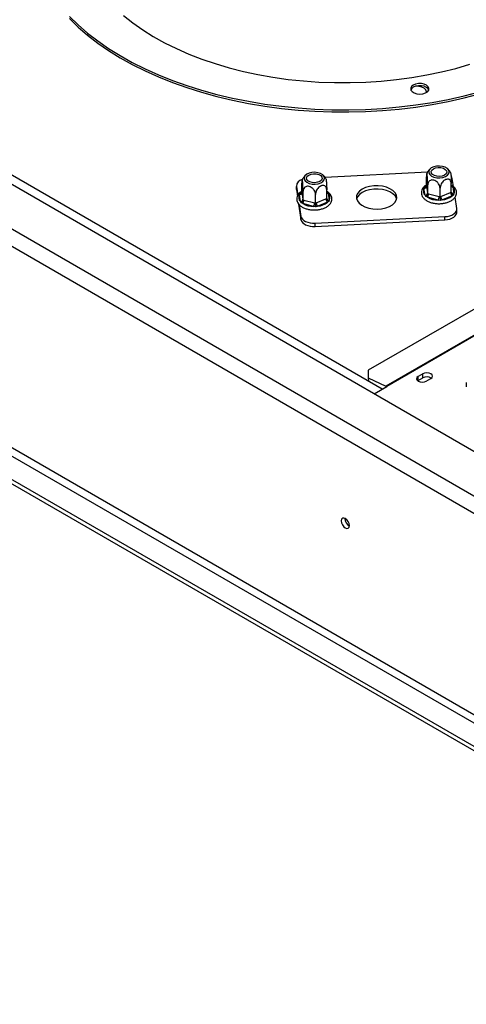
# Model space of a CAD drawing. Units: millimetres. Extents: x 19 to 10053, y -4546 to 3012.
# Drawn here: x 2876 to 3047, y 597 to 974 of the extents above; entities that cross this region are included whole.
import ezdxf

# ---------------------------------------------------------------- set-up
doc = ezdxf.new("R2010")
doc.units = ezdxf.units.MM
doc.header["$LTSCALE"] = 15

msp = doc.modelspace()

# ---------------------------------------------------------------- linework, layer by layer
at = {"color": 7, "linetype": 'Continuous', "lineweight": 25}
for p, q in [((3229.54, 705.18), (2417.93, 1173.72)), ((3216.82, 695.38), (2400.96, 1166.37)), ((2398.13, 1161.47), (3213.99, 690.48)), ((2375.46, 1085.15), (3218.27, 598.6)), ((2375.46, 1083.51), (3218.27, 596.97)), ((2398.13, 1084.31), (3213.99, 613.32)), ((2396.71, 1081.86), (3212.57, 610.87)), ((3014.65, 832.82), (2692.21, 1018.96)), ((3276.61, 994.32), (3009.32, 840.02)), ((3289.78, 991.97), (3016.13, 833.99)), ((3290.07, 991.82), (3016.42, 833.84)), ((3032.05, 915.97), (2992.74, 913.99)), ((3031.68, 910.82), (3031.68, 914.17)), ((3042.01, 910.5), (3041.55, 913.56)), ((2981.76, 910.79), (2981.76, 909.56)), ((2981.78, 910.54), (2982.29, 907.12)), ((2981.78, 909.31), (2981.78, 910.54)), ((2983.86, 908.41), (2983.86, 911.76)), ((3030.71, 909.76), (3030.84, 910.22)), ((3031.11, 907.14), (3030.71, 909.76)), ((3030.84, 910.22), (3031.39, 910.6)), ((3031.68, 910.82), (3031.71, 910.63)), ((3031.71, 910.63), (3032.11, 908.01)), ((3032.14, 907.8), (3032.14, 911.15)), ((3036.9, 906.52), (3036.9, 909.87)), ((3041.2, 908.26), (3041.2, 911.61)), ((3041.5, 910.76), (3041.77, 910.32)), ((3041.77, 910.32), (3042.17, 907.7)), ((2981.76, 909.56), (2981.78, 909.31)), ((2981.78, 909.31), (2982.15, 906.85)), ((2982.9, 907.35), (2983.03, 907.8)), ((2983.29, 904.72), (2982.9, 907.35)), ((2983.03, 907.8), (2983.57, 908.18)), ((2983.86, 908.41), (2983.89, 908.21)), ((2983.89, 908.21), (2984.29, 905.59)), ((2984.32, 905.39), (2984.32, 908.74)), ((2989.08, 904.1), (2989.08, 907.46)), ((2993.39, 905.84), (2993.39, 909.2)), ((2993.68, 908.34), (2993.95, 907.9)), ((2993.95, 907.9), (2994.35, 905.28)), ((3031.38, 906.67), (3031.11, 907.14)), ((3032.03, 906.38), (3031.38, 906.67)), ((3036.16, 905.27), (3032.03, 906.38)), ((3032.11, 908.01), (3032.14, 907.8)), ((3032.14, 907.8), (3032.45, 907.72)), ((3032.45, 907.72), (3036.58, 906.61)), ((3036.58, 906.61), (3036.9, 906.52)), ((3036.9, 906.52), (3037.18, 906.64)), ((3037.18, 906.64), (3040.92, 908.15)), ((3041.49, 906.86), (3037.76, 905.35)), ((3040.92, 908.15), (3041.2, 908.26)), ((3042.04, 907.21), (3041.49, 906.86)), ((3042.17, 907.7), (3042.04, 907.21)), ((3043.29, 902.05), (3042.62, 906.46)), ((2982.61, 903.78), (2983.52, 897.81)), ((2982.83, 903.55), (2983.52, 899.04)), ((2983.57, 904.25), (2983.29, 904.72)), ((2984.21, 903.97), (2983.57, 904.25)), ((2988.34, 902.85), (2984.21, 903.97)), ((2984.29, 905.59), (2984.32, 905.39)), ((2984.32, 905.39), (2984.64, 905.31)), ((2984.64, 905.31), (2988.77, 904.19)), ((2989.16, 902.75), (2988.34, 902.85)), ((2988.77, 904.19), (2989.08, 904.1)), ((2989.08, 904.1), (2989.37, 904.22)), ((2989.94, 902.93), (2989.16, 902.75)), ((2989.37, 904.22), (2993.1, 905.73)), ((2993.67, 904.44), (2989.94, 902.93)), ((2993.1, 905.73), (2993.39, 905.84)), ((2994.22, 904.79), (2993.67, 904.44)), ((2994.35, 905.28), (2994.22, 904.79)), ((3036.98, 905.16), (3036.16, 905.27)), ((3037.76, 905.35), (3036.98, 905.16)), ((2983.52, 897.81), (2983.52, 899.04)), ((2988.94, 896.41), (3038.75, 898.93)), ((3038.75, 897.7), (3038.75, 898.93)), ((3043.31, 900.58), (3043.31, 901.8)), ((2988.94, 895.19), (3038.75, 897.7)), ((2988.94, 895.19), (2988.94, 896.41)), ((3009.32, 840.02), (3009.3, 837.1)), ((3030.25, 838.72), (3028.48, 837.7)), ((3030.25, 837.09), (3030.25, 838.72)), ((3009.3, 837.1), (3009.41, 835.85)), ((3009.3, 837.1), (3016.13, 833.99)), ((3028.35, 835.98), (3028.48, 836.06)), ((3028.48, 836.06), (3028.48, 837.7)), ((3028.48, 836.06), (3030.25, 837.09)), ((3031.59, 835.9), (3033.36, 836.92)), ((3046.95, 835.37), (3046.95, 833.74)), ((3011.55, 831.03), (3016.42, 833.84)), ((3012.98, 833.78), (3014.85, 832.93))]:
    msp.add_line(p, q, dxfattribs=at)
at = {"color": 8, "linetype": 'Continuous', "lineweight": 25}
for p, q in [((3031.39, 910.6), (3031.62, 910.79)), ((3031.39, 910.6), (3031.66, 910.71)), ((3041.2, 910.9), (3041.5, 910.76)), ((2983.57, 908.18), (2983.8, 908.37)), ((2983.57, 908.18), (2983.84, 908.29)), ((2993.39, 908.49), (2993.68, 908.34)), ((3016.15, 833.69), (3016.13, 833.99))]:
    msp.add_line(p, q, dxfattribs=at)
at = {"color": 7, "linetype": 'Continuous', "lineweight": 25, "flags": 128}
for points in [[(2894.75, 975.68), (2898.05, 972.45), (2901.64, 969.32), (2905.52, 966.31), (2909.68, 963.43), (2914.1, 960.68), (2918.77, 958.07), (2923.68, 955.61), (2928.81, 953.31), (2934.16, 951.17), (2939.69, 949.21), (2945.4, 947.42), (2951.27, 945.81), (2957.29, 944.38), (2963.42, 943.15), (2969.67, 942.11), (2976, 941.27), (2982.4, 940.62), (2988.86, 940.18), (2995.34, 939.94), (3001.84, 939.9), (3008.33, 940.06), (3014.8, 940.43), (3021.22, 941), (3027.59, 941.77), (3033.87, 942.74), (3040.04, 943.9), (3046.11, 945.25), (3052.03, 946.79)], [(2894.75, 974.86), (2898.05, 971.63), (2901.64, 968.5), (2905.52, 965.49), (2909.68, 962.61), (2914.1, 959.86), (2918.77, 957.25), (2923.68, 954.8), (2928.81, 952.49), (2934.16, 950.36), (2939.69, 948.39), (2945.4, 946.6), (2951.27, 944.99), (2957.29, 943.57), (2963.42, 942.33), (2969.67, 941.29), (2976, 940.45), (2982.4, 939.8), (2988.86, 939.36), (2995.34, 939.12), (3001.84, 939.08), (3008.33, 939.25), (3014.8, 939.62), (3021.22, 940.19), (3027.59, 940.95), (3033.87, 941.92), (3040.04, 943.08), (3046.11, 944.44), (3052.03, 945.98)], [(2915.48, 976.03), (2919, 973.23), (2922.79, 970.56), (2926.85, 968.01), (2931.15, 965.61), (2935.7, 963.36), (2940.47, 961.27), (2945.44, 959.34), (2950.6, 957.59), (2955.93, 956.01), (2961.4, 954.61), (2967.02, 953.41), (2972.74, 952.39), (2978.56, 951.57), (2984.45, 950.95), (2990.4, 950.53), (2996.37, 950.31), (3002.36, 950.3), (3008.34, 950.49), (3014.29, 950.88), (3020.19, 951.47), (3026.02, 952.26), (3031.76, 953.25), (3037.39, 954.42), (3042.89, 955.79), (3048.24, 957.34)], [(3032.51, 947.45), (3032.61, 948.11), (3032.33, 948.76), (3031.71, 949.32), (3030.8, 949.73), (3029.71, 949.95), (3028.56, 949.95), (3027.47, 949.74), (3026.56, 949.34), (3025.92, 948.78), (3025.63, 948.14), (3025.72, 947.47), (3026.18, 946.86), (3026.95, 946.37), (3027.96, 946.05), (3029.1, 945.94), (3030.23, 946.04), (3031.25, 946.36), (3032.04, 946.84), (3032.51, 947.45)], [(3032.55, 947.55), (3032.33, 947.94), (3031.71, 948.5), (3030.8, 948.91), (3029.71, 949.13), (3028.56, 949.14), (3027.47, 948.92), (3026.56, 948.52), (3025.92, 947.96), (3025.69, 947.55)], [(3031.66, 946.56), (3031.67, 946.84), (3031.41, 947.53), (3030.8, 948.14), (3029.9, 948.61), (3028.78, 948.89), (3027.6, 948.97)], [(3039.67, 917.38), (3038.86, 917.87), (3037.84, 918.21), (3036.69, 918.35), (3035.52, 918.29), (3034.43, 918.03), (3033.52, 917.6), (3032.87, 917.04), (3032.54, 916.39), (3032.55, 915.71), (3032.91, 915.07), (3033.59, 914.51), (3034.51, 914.09), (3035.61, 913.85), (3036.78, 913.81), (3037.93, 913.97), (3038.94, 914.32), (3039.72, 914.82), (3040.22, 915.43), (3040.38, 916.11), (3040.19, 916.78), (3039.67, 917.38)], [(3033.98, 915.08), (3033.54, 915.63), (3033.45, 916.23), (3033.72, 916.81), (3034.32, 917.3), (3035.17, 917.65), (3036.18, 917.8), (3037.22, 917.75), (3038.16, 917.5), (3038.9, 917.07), (3039.34, 916.53), (3039.43, 915.93), (3039.16, 915.35), (3038.56, 914.85), (3037.71, 914.51), (3036.7, 914.35), (3035.67, 914.4), (3034.72, 914.66), (3033.98, 915.08)], [(2991.85, 914.97), (2991.04, 915.46), (2990.02, 915.79), (2988.87, 915.93), (2987.7, 915.87), (2986.61, 915.62), (2985.7, 915.19), (2985.05, 914.62), (2984.72, 913.97), (2984.74, 913.3), (2985.1, 912.65), (2985.77, 912.09), (2986.7, 911.68), (2987.8, 911.44), (2988.97, 911.4), (2990.11, 911.56), (2991.12, 911.9), (2991.91, 912.4), (2992.4, 913.02), (2992.56, 913.69), (2992.37, 914.36), (2991.85, 914.97)], [(2986.17, 912.67), (2985.73, 913.21), (2985.64, 913.81), (2985.91, 914.39), (2986.5, 914.89), (2987.36, 915.23), (2988.36, 915.39), (2989.4, 915.34), (2990.34, 915.08), (2991.08, 914.66), (2991.52, 914.11), (2991.61, 913.51), (2991.34, 912.93), (2990.75, 912.44), (2989.89, 912.09), (2988.89, 911.94), (2987.85, 911.99), (2986.9, 912.24), (2986.17, 912.67)], [(3041.55, 913.56), (3041.37, 914.11), (3041.14, 914.47)], [(3004.81, 905.91), (3005.14, 904.96), (3005.81, 904.07), (3006.8, 903.29), (3008.05, 902.65), (3009.51, 902.18), (3011.12, 901.9), (3012.79, 901.82), (3014.45, 901.96), (3016.02, 902.3), (3017.42, 902.83), (3018.6, 903.51), (3019.5, 904.33), (3020.06, 905.24), (3020.28, 906.2), (3020.14, 907.17), (3019.63, 908.09), (3018.8, 908.93), (3017.67, 909.64), (3016.31, 910.2), (3014.76, 910.58), (3013.12, 910.76), (3011.44, 910.73), (3009.82, 910.49), (3008.32, 910.05), (3007.02, 909.44), (3005.98, 908.68), (3005.24, 907.81), (3004.85, 906.87), (3004.81, 905.91)], [(3020.21, 905.68), (3020.14, 905.94), (3019.63, 906.86), (3018.8, 907.7), (3017.67, 908.42), (3016.31, 908.98), (3014.76, 909.36), (3013.12, 909.53), (3011.44, 909.5), (3009.82, 909.26), (3008.32, 908.83), (3007.02, 908.22), (3005.98, 907.46), (3005.24, 906.59), (3004.86, 905.68)], [(2983.52, 899.04), (2983.7, 898.48), (2984.06, 897.95), (2984.6, 897.48), (2985.29, 897.08), (2986.09, 896.76), (2987, 896.53), (2987.96, 896.42), (2988.94, 896.41)], [(3038.75, 898.93), (3039.71, 899.03), (3040.62, 899.24), (3041.44, 899.55), (3042.14, 899.95), (3042.69, 900.41), (3043.08, 900.94), (3043.28, 901.49), (3043.29, 902.05)], [(3038.75, 897.7), (3039.71, 897.81), (3040.62, 898.02), (3041.44, 898.33), (3042.14, 898.72), (3042.69, 899.19), (3043.08, 899.71), (3043.28, 900.26), (3043.31, 900.58)], [(2983.52, 897.81), (2983.7, 897.26), (2984.06, 896.73), (2984.6, 896.26), (2985.29, 895.85), (2986.09, 895.53), (2987, 895.31), (2987.96, 895.19), (2988.94, 895.19)], [(3033.36, 836.92), (3033.83, 837.33), (3034, 837.82), (3033.83, 838.31), (3033.36, 838.72), (3032.64, 838.99), (3031.8, 839.09), (3030.96, 838.99), (3030.25, 838.72)], [(3028.48, 837.7), (3028, 837.29), (3027.83, 836.8), (3028, 836.31), (3028.48, 835.9), (3029.19, 835.63), (3030.03, 835.53), (3030.88, 835.63), (3031.59, 835.9)], [(3002.07, 780.49), (3001.95, 781.24), (3001.61, 782.02), (3001.11, 782.7), (3000.51, 783.18), (2999.92, 783.39), (2999.41, 783.29), (2999.07, 782.9), (2998.96, 782.28), (2999.07, 781.53), (2999.41, 780.75), (2999.92, 780.07), (3000.51, 779.59), (3001.11, 779.38), (3001.61, 779.48), (3001.95, 779.87), (3002.07, 780.49)]]:
    msp.add_lwpolyline(points, dxfattribs=at)
at = {"color": 8, "linetype": 'Continuous', "lineweight": 25, "flags": 128}
for points in [[(3031.39, 910.6), (3031.5, 910.52), (3031.57, 910.49)], [(2983.57, 908.18), (2983.69, 908.11), (2983.75, 908.08)]]:
    msp.add_lwpolyline(points, dxfattribs=at)
at = {"color": 7, "linetype": 'Continuous', "lineweight": 25}
for centre, radius, start, end in [((2984.63, 910.41), 2.86, 103.1818, 177.3389), ((3032.66, 908.71), 2.21, 151.7482, 225.4872), ((3030.74, 910.74), 0.976, 268.4734, 353.584), ((3040.22, 908.74), 2.21, 331.7482, 45.4872), ((2984.84, 906.3), 2.21, 151.7482, 225.4872), ((2982.92, 908.32), 0.976, 268.4734, 353.584), ((2992.4, 906.33), 2.21, 331.7482, 45.4872), ((3031.14, 908.11), 0.976, 268.4734, 353.584), ((3030.04, 907.74), 2.41, 325.5535, 359.431), ((3036.2, 913.63), 8.36, 240.0994, 269.7675), ((3034.17, 906.63), 2.41, 325.5535, 359.431), ((3039.02, 906.68), 1.84, 181.4332, 226.5287), ((3037.12, 912.31), 6.99, 275.2681, 308.7511), ((3042.76, 908.19), 1.84, 181.4332, 226.5287), ((2983.32, 905.7), 0.976, 268.4734, 353.584), ((2982.22, 905.33), 2.41, 325.5535, 359.431), ((2988.38, 911.21), 8.36, 240.0994, 269.7675), ((2986.36, 904.22), 2.41, 325.5535, 359.431), ((2991.21, 904.27), 1.84, 181.4332, 226.5287), ((2989.3, 909.9), 6.99, 275.2681, 308.7511), ((2994.94, 905.78), 1.84, 181.4332, 226.5287), ((3031.8, 834.26), 3.22, 58.3388, 118.7796), ((3014.68, 830.83), 3.48, 59.9292, 65.4137), ((3003.52, 783.12), 3.14, 177.5896, 242.405), ((3003.44, 783.08), 3, 177.2926, 242.702)]:
    msp.add_arc(centre, radius, start, end, dxfattribs=at)
at = {"color": 8, "linetype": 'Continuous', "lineweight": 25}
for centre, radius, start, end in [((3041.7, 911.42), 1.1, 243.0713, 273.6089), ((2993.88, 909), 1.1, 243.0713, 273.6089), ((3042.07, 908.63), 0.935, 202.7048, 276.3777), ((2994.25, 906.21), 0.935, 202.7048, 276.3777)]:
    msp.add_arc(centre, radius, start, end, dxfattribs=at)
at = {"color": 7, "linetype": 'Continuous', "lineweight": 25}
for points, knots in [([(3033.16, 917.29), (3033, 917.16), (3032.53, 916.76), (3032.06, 916.11), (3031.84, 915.58), (3031.78, 915.43)], [0, 0, 0, 0, 0.261444, 0.795141, 1, 1, 1, 1]), ([(3040.86, 915.89), (3040.78, 916.05), (3040.52, 916.55), (3040.04, 917.06), (3039.66, 917.39), (3039.57, 917.47)], [0, 0, 0, 0, 0.264131, 0.814123, 1, 1, 1, 1]), ([(2985.34, 914.88), (2985.18, 914.74), (2984.72, 914.34), (2984.24, 913.7), (2984.03, 913.17), (2983.97, 913.02)], [0, 0, 0, 0, 0.261444, 0.795141, 1, 1, 1, 1]), ([(2993.05, 913.47), (2992.96, 913.63), (2992.7, 914.13), (2992.23, 914.64), (2991.84, 914.97), (2991.75, 915.06)], [0, 0, 0, 0, 0.264131, 0.814123, 1, 1, 1, 1]), ([(3032.14, 911.15), (3032.14, 911.45), (3032.13, 912.03), (3032.09, 913.06), (3032.02, 914.04), (3031.95, 914.82), (3031.87, 915.31), (3031.8, 915.52), (3031.75, 915.47), (3031.7, 915.15), (3031.68, 914.66), (3031.68, 914.29), (3031.68, 914.17)], [0, 0, 0, 0, 0.115719, 0.231594, 0.349263, 0.455471, 0.550002, 0.639991, 0.733866, 0.836939, 0.950516, 1, 1, 1, 1]), ([(3040.88, 915.9), (3040.9, 915.85), (3040.94, 915.76), (3041.01, 915.27), (3041.08, 914.6), (3041.14, 913.78), (3041.18, 912.88), (3041.2, 912.13), (3041.2, 911.73), (3041.2, 911.61)], [0, 0, 0, 0, 0.137092, 0.286895, 0.429499, 0.578261, 0.741599, 0.921584, 1, 1, 1, 1]), ([(2984.32, 908.74), (2984.32, 909.03), (2984.31, 909.62), (2984.27, 910.64), (2984.21, 911.63), (2984.13, 912.41), (2984.05, 912.9), (2983.99, 913.1), (2983.93, 913.05), (2983.88, 912.73), (2983.86, 912.25), (2983.86, 911.87), (2983.86, 911.76)], [0, 0, 0, 0, 0.115719, 0.231594, 0.349263, 0.455471, 0.550002, 0.639991, 0.733866, 0.836939, 0.950516, 1, 1, 1, 1]), ([(2989.08, 907.46), (2989.05, 907.74), (2989, 908.3), (2988.56, 909.17), (2987.89, 909.91), (2987.09, 910.4), (2986.31, 910.6), (2985.61, 910.55), (2985.01, 910.29), (2984.55, 909.79), (2984.34, 909.23), (2984.33, 908.85), (2984.32, 908.74)], [0, 0, 0, 0, 0.115719, 0.231594, 0.349263, 0.455471, 0.550002, 0.639991, 0.733866, 0.836939, 0.950516, 1, 1, 1, 1]), ([(2993.39, 909.2), (2993.37, 909.43), (2993.32, 909.95), (2992.94, 910.55), (2992.33, 910.89), (2991.71, 910.88), (2991.12, 910.69), (2990.56, 910.36), (2989.96, 909.78), (2989.47, 909.04), (2989.14, 908.23), (2989.1, 907.71), (2989.08, 907.46)], [0, 0, 0, 0, 0.103374, 0.227402, 0.345681, 0.452315, 0.499829, 0.594514, 0.689001, 0.787163, 0.89589, 1, 1, 1, 1]), ([(2993.06, 913.48), (2993.08, 913.44), (2993.12, 913.34), (2993.19, 912.85), (2993.26, 912.18), (2993.32, 911.37), (2993.36, 910.46), (2993.38, 909.71), (2993.39, 909.32), (2993.39, 909.2)], [0, 0, 0, 0, 0.137092, 0.286895, 0.429499, 0.578261, 0.741599, 0.921584, 1, 1, 1, 1]), ([(3031.68, 911.09), (3031.47, 910.96), (3030.89, 910.62), (3030.26, 909.91), (3029.78, 909.02), (3029.64, 908.07), (3029.82, 907.13), (3030.3, 906.27), (3031.04, 905.51), (3032.03, 904.86), (3033.24, 904.36), (3034.61, 904.02), (3036.06, 903.88), (3037.53, 903.92), (3038.95, 904.16), (3040.26, 904.58), (3041.4, 905.18), (3042.32, 905.93), (3042.92, 906.8), (3043.22, 907.73), (3043.19, 908.67), (3042.85, 909.57), (3042.22, 910.37), (3041.65, 910.89), (3041.24, 911.09), (3041.2, 911.12)], [0, 0, 0, 0, 0.029059, 0.077808, 0.120452, 0.166067, 0.209769, 0.253103, 0.297821, 0.344437, 0.392063, 0.439747, 0.487298, 0.534805, 0.582404, 0.630227, 0.678442, 0.727117, 0.775597, 0.817362, 0.861727, 0.905086, 0.948968, 0.994745, 1, 1, 1, 1]), ([(3030.84, 910.22), (3030.85, 910.22), (3030.89, 910.22), (3031.04, 910.22), (3031.27, 910.26), (3031.5, 910.39), (3031.65, 910.58), (3031.67, 910.74), (3031.68, 910.82)], [0, 0, 0, 0, 0.004162, 0.09651, 0.357505, 0.581507, 0.790467, 1, 1, 1, 1]), ([(3036.9, 909.87), (3036.87, 910.15), (3036.82, 910.72), (3036.37, 911.59), (3035.71, 912.32), (3034.91, 912.81), (3034.13, 913.02), (3033.43, 912.97), (3032.83, 912.7), (3032.37, 912.21), (3032.16, 911.65), (3032.14, 911.27), (3032.14, 911.15)], [0, 0, 0, 0, 0.115719, 0.231594, 0.349263, 0.455471, 0.550002, 0.639991, 0.733866, 0.836939, 0.950516, 1, 1, 1, 1]), ([(3041.2, 911.61), (3041.18, 911.85), (3041.14, 912.37), (3040.76, 912.97), (3040.15, 913.3), (3039.53, 913.29), (3038.94, 913.11), (3038.37, 912.78), (3037.77, 912.19), (3037.29, 911.46), (3036.96, 910.65), (3036.92, 910.13), (3036.9, 909.87)], [0, 0, 0, 0, 0.1033737, 0.2274024, 0.3456813, 0.4523152, 0.4998294, 0.5945143, 0.6890008, 0.787163, 0.8958903, 1, 1, 1, 1]), ([(3041.5, 910.76), (3041.5, 910.76), (3041.46, 910.75), (3041.36, 910.74), (3041.26, 910.75), (3041.2, 910.76)], [0, 0, 0, 0, 0.015477, 0.358913, 1, 1, 1, 1]), ([(2983.86, 908.68), (2983.65, 908.55), (2983.07, 908.2), (2982.44, 907.5), (2981.97, 906.6), (2981.82, 905.66), (2982, 904.71), (2982.48, 903.85), (2983.22, 903.09), (2984.21, 902.45), (2985.42, 901.94), (2986.79, 901.61), (2988.24, 901.46), (2989.71, 901.51), (2991.13, 901.75), (2992.44, 902.17), (2993.58, 902.76), (2994.5, 903.52), (2995.11, 904.38), (2995.4, 905.32), (2995.37, 906.25), (2995.03, 907.16), (2994.4, 907.95), (2993.83, 908.47), (2993.43, 908.68), (2993.39, 908.7)], [0, 0, 0, 0, 0.029059, 0.077808, 0.120452, 0.166067, 0.209769, 0.253103, 0.297821, 0.344437, 0.392063, 0.439747, 0.487298, 0.534805, 0.582404, 0.630227, 0.678442, 0.727117, 0.775597, 0.817362, 0.861727, 0.905086, 0.948968, 0.994745, 1, 1, 1, 1]), ([(2983.03, 907.8), (2983.03, 907.8), (2983.07, 907.8), (2983.22, 907.8), (2983.46, 907.84), (2983.68, 907.98), (2983.83, 908.16), (2983.85, 908.33), (2983.86, 908.41)], [0, 0, 0, 0, 0.004162, 0.09651, 0.357505, 0.581507, 0.790467, 1, 1, 1, 1]), ([(2993.68, 908.34), (2993.68, 908.34), (2993.64, 908.33), (2993.54, 908.32), (2993.45, 908.34), (2993.39, 908.35)], [0, 0, 0, 0, 0.015477, 0.358913, 1, 1, 1, 1]), ([(3032.14, 907.8), (3032.13, 907.71), (3032.11, 907.54), (3031.98, 907.26), (3031.77, 906.98), (3031.56, 906.79), (3031.42, 906.69), (3031.38, 906.67), (3031.38, 906.67)], [0, 0, 0, 0, 0.209533, 0.418493, 0.642495, 0.90349, 0.995838, 1, 1, 1, 1]), ([(3036.9, 906.52), (3036.9, 906.43), (3036.9, 906.25), (3036.92, 905.93), (3036.94, 905.59), (3036.96, 905.33), (3036.98, 905.2), (3036.98, 905.16), (3036.98, 905.16)], [0, 0, 0, 0, 0.209533, 0.418493, 0.642495, 0.90349, 0.995838, 1, 1, 1, 1]), ([(3041.2, 908.26), (3041.21, 908.17), (3041.23, 908), (3041.38, 907.73), (3041.61, 907.48), (3041.84, 907.31), (3041.99, 907.23), (3042.04, 907.21), (3042.04, 907.21)], [0, 0, 0, 0, 0.209533, 0.418493, 0.642495, 0.90349, 0.995838, 1, 1, 1, 1]), ([(2984.32, 905.39), (2984.31, 905.3), (2984.29, 905.12), (2984.16, 904.84), (2983.95, 904.56), (2983.74, 904.37), (2983.61, 904.28), (2983.57, 904.25), (2983.57, 904.25)], [0, 0, 0, 0, 0.2095327, 0.4184926, 0.6424952, 0.9034901, 0.9958384, 1, 1, 1, 1]), ([(2989.08, 904.1), (2989.08, 904.01), (2989.08, 903.83), (2989.1, 903.51), (2989.12, 903.17), (2989.14, 902.92), (2989.16, 902.78), (2989.16, 902.75), (2989.16, 902.75)], [0, 0, 0, 0, 0.209533, 0.418493, 0.642495, 0.90349, 0.995838, 1, 1, 1, 1]), ([(2993.39, 905.84), (2993.4, 905.76), (2993.42, 905.58), (2993.56, 905.32), (2993.79, 905.06), (2994.02, 904.89), (2994.18, 904.81), (2994.22, 904.79), (2994.22, 904.79)], [0, 0, 0, 0, 0.209533, 0.418493, 0.642495, 0.90349, 0.995838, 1, 1, 1, 1])]:
    msp.add_open_spline(points, degree=3, knots=knots, dxfattribs=at)

doc.saveas('drawing.dxf')
